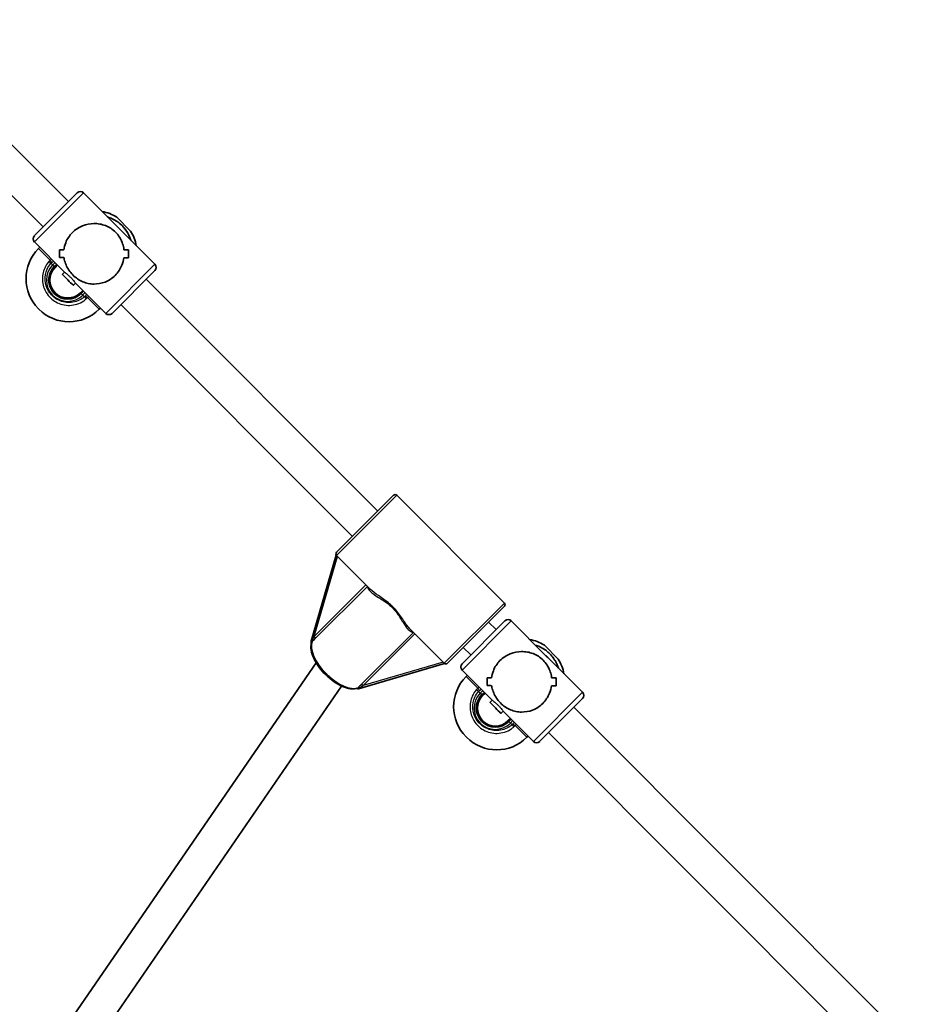
# Model space of a CAD drawing. Units: millimetres. Extents: x -5440 to 5650, y -5096 to 5393.
# Drawn here: x 934 to 1331, y 1635 to 2075 of the extents above; entities that cross this region are included whole.
import ezdxf

# ---------------------------------------------------------------- set-up
doc = ezdxf.new("R2010")
doc.units = ezdxf.units.MM
doc.layers.add('Widoczne (ISO)', color=7, linetype='Continuous', lineweight=35)
doc.layers.add('Widoczne wąskie (ISO)', color=7, linetype='Continuous', lineweight=25)

msp = doc.modelspace()

# ---------------------------------------------------------------- linework, layer by layer
at = {"layer": 'Widoczne (ISO)'}
for p, q in [((874.95, 2074.7), (956.07, 1993.53)), ((863.63, 2063.39), (944.75, 1982.22)), ((940.86, 1978.34), (959.96, 1997.42)), ((978.3, 1981.91), (962.79, 1997.42)), ((977.6, 1986.56), (983.75, 1980.41)), ((994.6, 1965.59), (979.09, 1981.11)), ((954.33, 1962.04), (940.86, 1975.51)), ((942.67, 1972.57), (943.23, 1973.14)), ((952.1, 1968.56), (952.1, 1968.56)), ((951.11, 1965.25), (950.05, 1964.19)), ((953.37, 1961.15), (954.3, 1962.07)), ((994.6, 1962.76), (975.5, 1943.68)), ((958.32, 1956.19), (959.24, 1957.12)), ((972.68, 1943.68), (959.21, 1957.15)), ((990.71, 1958.88), (1094.1, 1855.44)), ((962.43, 1953.93), (961.36, 1952.87)), ((979.39, 1947.57), (1082.78, 1844.13)), ((942.87, 1945.49), (942.66, 1945.7)), ((969.74, 1945.48), (970.31, 1946.05)), ((1075.71, 1837.06), (1101.17, 1862.51)), ((1150.66, 1814.41), (1102.58, 1862.51)), ((1075.57, 1835.82), (1064.33, 1797.36)), ((1090.86, 1820.49), (1075.71, 1835.64)), ((1125.19, 1787.55), (1150.65, 1813)), ((1131.73, 1787.37), (1150.83, 1806.45)), ((1143.58, 1805.93), (1146.94, 1802.57)), ((1169.17, 1790.94), (1153.66, 1806.45)), ((1123.78, 1787.55), (1108.63, 1802.7)), ((1132.27, 1794.62), (1135.62, 1791.26)), ((1168.47, 1795.6), (1174.62, 1789.44)), ((1185.47, 1774.63), (1169.96, 1790.14)), ((956.86, 1628.11), (1066.62, 1787.74)), ((1085.49, 1776.19), (1123.95, 1787.41)), ((1145.2, 1771.07), (1131.73, 1784.54)), ((1133.54, 1781.6), (1134.1, 1782.17)), ((968, 1617.54), (1077.91, 1777.4)), ((1142.97, 1777.59), (1142.97, 1777.59)), ((1141.98, 1774.28), (1140.92, 1773.22)), ((1144.24, 1770.18), (1145.17, 1771.1)), ((1185.47, 1771.8), (1166.37, 1752.71)), ((1149.19, 1765.23), (1150.11, 1766.15)), ((1163.55, 1752.71), (1150.08, 1766.18)), ((1181.58, 1767.91), (1330.92, 1618.5)), ((1139.39, 1764.05), (1139.02, 1763.68)), ((1153.29, 1762.97), (1152.23, 1761.91)), ((1143.06, 1760.38), (1142.69, 1760.01)), ((1133.74, 1754.52), (1133.53, 1754.73)), ((1160.61, 1754.51), (1161.18, 1755.08)), ((1170.26, 1756.6), (1319.6, 1607.18))]:
    msp.add_line(p, q, dxfattribs=at)
for centre, radius, start, end in [((961.38, 1996.01), 2, 44.9852, 134.9852), ((967.46, 1970.49), 19, 57.7561, 79.1023), ((942.28, 1976.92), 2, 134.9852, 224.9852), ((967.68, 1970.28), 19, 10.8682, 32.2143), ((956.1, 1959.13), 19, 134.9852, 224.9852), ((955.71, 1958.53), 8.5, 134.9852, 314.9852), ((955.71, 1958.53), 8, 134.9852, 314.9852), ((993.19, 1964.18), 2, 314.9852, 44.9852), ((956.31, 1958.92), 19, 224.9852, 314.9852), ((974.09, 1945.09), 2, 224.9852, 314.9852), ((1101.88, 1861.8), 1, 44.9852, 134.9852), ((1076.41, 1836.35), 1, 134.9852, 224.9852), ((1149.95, 1813.7), 1, 314.9852, 44.9852), ((1152.25, 1805.04), 2, 44.9852, 134.9852), ((1158.33, 1779.53), 19, 57.7561, 79.1023), ((1158.55, 1779.31), 19, 10.8682, 32.2143), ((1124.49, 1788.25), 1, 224.9852, 314.9852), ((1133.15, 1785.95), 2, 134.9852, 224.9852), ((1146.97, 1768.17), 19, 134.9852, 224.9852), ((1146.58, 1767.56), 8.5, 134.9852, 314.9852), ((1146.58, 1767.56), 8, 134.9852, 314.9852), ((1184.06, 1773.21), 2, 314.9852, 44.9852), ((1147.18, 1767.95), 19, 224.9852, 314.9852), ((1164.96, 1754.12), 2, 224.9852, 314.9852)]:
    msp.add_arc(centre, radius, start, end, dxfattribs=at)
for centre, major_axis, ratio, start_param, end_param in [((967.73, 1970.55), (0, -15.78), 0.964358, 2.338052, 2.374337), ((967.73, 1970.55), (-15.78, 0), 0.964358, 3.908848, 3.945133), ((952.35, 1985.94), (0.01, 21.92), 0.018145, 2.260334, 2.486403), ((965.98, 1972.3), (21.92, -0.01), 0.018145, 4.022852, 4.134656), ((952.35, 1985.94), (-0.01, -21.92), 0.018145, 5.401923, 5.627991), ((965.98, 1972.3), (-21.92, 0.01), 0.018145, 0.881263, 0.993067), ((969.48, 1968.8), (21.92, -0.01), 0.018145, 3.796783, 3.932055), ((969.48, 1968.8), (-21.92, 0.01), 0.018145, 0.655195, 0.790466), ((954.35, 1983.94), (0.01, 21.92), 0.018145, 2.148529, 2.148554), ((954.35, 1983.94), (0.01, 21.92), 0.018145, 2.351101, 2.35113), ((969.48, 1968.8), (21.92, -0.01), 0.018145, 5.253833, 5.365634), ((969.48, 1968.8), (-21.92, 0.01), 0.018145, 2.112241, 2.224045), ((965.98, 1972.3), (21.92, -0.01), 0.018145, 5.456434, 5.591701), ((965.98, 1972.3), (-21.92, 0.01), 0.018145, 2.314841, 2.450113), ((983.11, 1955.16), (0.01, 21.92), 0.018145, 0.691484, 0.917551), ((983.11, 1955.16), (-0.01, -21.92), 0.018145, 3.833072, 4.05914), ((955.85, 1958.67), (-2.47, 2.48), 0.036277, 0, 3.141593), ((1065.17, 1796.68), (-0.783, 0.783), 0.446878, 0.240174, 0.906039), ((1158.6, 1779.58), (0, -15.78), 0.964358, 2.338052, 2.374337), ((1158.6, 1779.58), (-15.78, 0), 0.964358, 3.908848, 3.945133), ((1143.22, 1794.97), (0.01, 21.92), 0.018145, 2.260334, 2.486403), ((1156.85, 1781.33), (21.92, -0.01), 0.018145, 4.022852, 4.134656), ((1143.22, 1794.97), (-0.01, -21.92), 0.018145, 5.401923, 5.627991), ((1156.85, 1781.33), (-21.92, 0.01), 0.018145, 0.881263, 0.993067), ((1145.22, 1792.97), (0.01, 21.92), 0.018145, 2.148529, 2.148554), ((1156.85, 1781.33), (21.92, -0.01), 0.018145, 5.456434, 5.591701), ((1156.85, 1781.33), (-21.92, 0.01), 0.018145, 2.314841, 2.450113), ((1173.98, 1764.19), (0.01, 21.92), 0.018145, 0.691484, 0.917551), ((1173.98, 1764.19), (-0.01, -21.92), 0.018145, 3.833072, 4.05914), ((1084.81, 1777.03), (0.783, -0.783), 0.446878, 5.377146, 6.043011), ((1160.35, 1777.83), (21.92, -0.01), 0.018145, 3.796783, 3.932055), ((1160.35, 1777.83), (-21.92, 0.01), 0.018145, 0.655195, 0.790466), ((1145.22, 1792.97), (0.01, 21.92), 0.018145, 2.351101, 2.35113), ((1160.35, 1777.83), (21.92, -0.01), 0.018145, 5.253833, 5.365634), ((1160.35, 1777.83), (-21.92, 0.01), 0.018145, 2.112241, 2.224045), ((1146.72, 1767.7), (-2.47, 2.48), 0.036277, 0, 3.141593)]:
    msp.add_ellipse(centre, major_axis=major_axis, ratio=ratio, start_param=start_param, end_param=end_param, dxfattribs=at)
for points, knots in [([(983.85, 1976.35), (983.55, 1977.33), (983.16, 1978.29), (981.88, 1980.65), (980.86, 1981.98), (978.46, 1984.25), (977.07, 1985.19), (974.92, 1986.19), (974.23, 1986.46), (973.54, 1986.67)], [2.6515145, 2.6515145, 2.6515145, 2.6515145, 2.8507075, 2.8507075, 3.17075, 3.17075, 3.4908007, 3.4908007, 3.6316708, 3.6316708, 3.6316708, 3.6316708]), ([(957.79, 1979.7), (958.43, 1980.34), (959.15, 1980.93), (960.69, 1981.94), (961.51, 1982.37), (964.04, 1983.39), (965.81, 1983.71), (968.27, 1983.74), (969.14, 1983.68), (970.86, 1983.38), (971.71, 1983.14), (973.36, 1982.51), (974.15, 1982.12), (975.68, 1981.14), (976.4, 1980.57), (977.76, 1979.21), (978.33, 1978.49), (979.3, 1976.96), (979.7, 1976.17), (980.33, 1974.52), (980.56, 1973.67), (980.76, 1972.54), (980.8, 1972.27), (980.83, 1972)], [2.236331, 2.236331, 2.236331, 2.236331, 2.507871, 2.507871, 2.77941, 2.77941, 3.322488, 3.322488, 3.610032, 3.610032, 3.897576, 3.897576, 4.185119, 4.185119, 4.472663, 4.472663, 4.760206, 4.760206, 5.04775, 5.04775, 5.335293, 5.335293, 5.424723, 5.424723, 5.424723, 5.424723]), ([(980.83, 1972), (980.8, 1972.27), (980.76, 1972.54), (980.56, 1973.67), (980.33, 1974.52), (979.7, 1976.17), (979.3, 1976.96), (978.33, 1978.49), (977.76, 1979.21), (977.08, 1979.89), (976.4, 1980.57), (975.68, 1981.14), (974.15, 1982.12), (973.36, 1982.51), (971.71, 1983.14), (970.86, 1983.38), (969.14, 1983.68), (968.27, 1983.74), (965.81, 1983.71), (964.04, 1983.39), (961.51, 1982.37), (960.69, 1981.94), (959.15, 1980.93), (958.43, 1980.34), (957.79, 1979.7)], [7.993265, 7.993265, 7.993265, 7.993265, 8.082695, 8.082695, 8.370238, 8.370238, 8.657782, 8.657782, 8.945325, 8.945325, 8.945325, 9.232869, 9.232869, 9.520412, 9.520412, 9.807956, 9.807956, 10.095499, 10.095499, 10.638578, 10.638578, 10.910117, 10.910117, 11.181657, 11.181657, 11.181657, 11.181657]), ([(954.01, 1971.97), (954.14, 1973.03), (954.41, 1974.13), (955.15, 1976.02), (955.57, 1976.83), (956.57, 1978.35), (957.15, 1979.06), (957.79, 1979.7)], [10.2894052, 10.2894052, 10.2894052, 10.2894052, 10.638578, 10.638578, 10.9101173, 10.9101173, 11.1816566, 11.1816566, 11.1816566, 11.1816566]), ([(957.79, 1979.7), (957.15, 1979.06), (956.57, 1978.35), (955.57, 1976.83), (955.15, 1976.02), (954.41, 1974.13), (954.14, 1973.03), (954.01, 1971.97)], [2.2363313, 2.2363313, 2.2363313, 2.2363313, 2.5078706, 2.5078706, 2.7794099, 2.7794099, 3.1285317, 3.1285317, 3.1285317, 3.1285317]), ([(976.88, 1960.6), (976.24, 1959.96), (975.53, 1959.38), (974, 1958.38), (973.19, 1957.97), (970.71, 1956.99), (968.98, 1956.72), (966.59, 1956.75), (965.75, 1956.85), (964.08, 1957.2), (963.26, 1957.46), (961.66, 1958.13), (960.88, 1958.55), (959.39, 1959.56), (958.67, 1960.14), (958, 1960.82), (957.32, 1961.5), (956.73, 1962.21), (955.73, 1963.7), (955.31, 1964.48), (954.64, 1966.08), (954.38, 1966.91), (954.15, 1968), (954.1, 1968.26), (954.06, 1968.52)], [6.708994, 6.708994, 6.708994, 6.708994, 6.980533, 6.980533, 7.252073, 7.252073, 7.795151, 7.795151, 8.082695, 8.082695, 8.370238, 8.370238, 8.657782, 8.657782, 8.945325, 8.945325, 8.945325, 9.232869, 9.232869, 9.520412, 9.520412, 9.807956, 9.807956, 9.897439, 9.897439, 9.897439, 9.897439]), ([(954.06, 1968.52), (954.1, 1968.26), (954.15, 1968), (954.38, 1966.91), (954.64, 1966.08), (955.31, 1964.48), (955.73, 1963.7), (956.73, 1962.21), (957.32, 1961.5), (958.67, 1960.14), (959.39, 1959.56), (960.88, 1958.55), (961.66, 1958.13), (963.26, 1957.46), (964.08, 1957.2), (965.75, 1956.85), (966.59, 1956.75), (968.98, 1956.72), (970.71, 1956.99), (973.19, 1957.97), (974, 1958.38), (975.53, 1959.38), (976.24, 1959.96), (976.88, 1960.6)], [3.520602, 3.520602, 3.520602, 3.520602, 3.610032, 3.610032, 3.897576, 3.897576, 4.185119, 4.185119, 4.472663, 4.472663, 4.760206, 4.760206, 5.04775, 5.04775, 5.335293, 5.335293, 5.622837, 5.622837, 6.165915, 6.165915, 6.437455, 6.437455, 6.708994, 6.708994, 6.708994, 6.708994]), ([(980.78, 1968.46), (980.62, 1967.37), (980.33, 1966.25), (979.55, 1964.32), (979.12, 1963.5), (978.11, 1961.96), (977.52, 1961.24), (976.88, 1960.6)], [5.8167936, 5.8167936, 5.8167936, 5.8167936, 6.1659154, 6.1659154, 6.4374547, 6.4374547, 6.708994, 6.708994, 6.708994, 6.708994]), ([(976.88, 1960.6), (977.52, 1961.24), (978.11, 1961.96), (979.12, 1963.5), (979.55, 1964.32), (980.33, 1966.25), (980.62, 1967.37), (980.78, 1968.46)], [6.708994, 6.708994, 6.708994, 6.708994, 6.9805333, 6.9805333, 7.2520725, 7.2520725, 7.6011944, 7.6011944, 7.6011944, 7.6011944]), ([(962.68, 1953.68), (962.65, 1953.62), (962.61, 1953.57), (962.31, 1953.16), (962.03, 1952.83), (961.72, 1952.52)], [-12.715899, -12.715899, -12.715899, -12.715899, -12.6933797, -12.6933797, -12.5468793, -12.5468793, -12.5468793, -12.5468793]), ([(1064.63, 1797.09), (1064.32, 1796.25), (1064.22, 1795.31), (1064.36, 1793.18), (1064.65, 1791.96), (1065.63, 1789.45), (1066.32, 1788.15), (1068, 1785.6), (1068.99, 1784.36), (1071.17, 1782.04), (1072.36, 1780.97), (1074.83, 1779.09), (1076.11, 1778.29), (1078.65, 1777.02), (1079.91, 1776.57), (1082.31, 1776.08), (1083.46, 1776.05), (1084.74, 1776.33), (1084.98, 1776.4), (1085.22, 1776.49)], [1.794213, 1.794213, 1.794213, 1.794213, 2.085389, 2.085389, 2.416163, 2.416163, 2.750586, 2.750586, 3.080842, 3.080842, 3.409316, 3.409316, 3.738593, 3.738593, 4.07128, 4.07128, 4.406419, 4.406419, 4.488972, 4.488972, 4.488972, 4.488972]), ([(1064.41, 1796.89), (1064.44, 1796.84), (1064.46, 1796.79), (1064.49, 1796.72), (1064.49, 1796.7), (1064.5, 1796.69)], [0, 0, 0, 0, 0.0200001, 0.0200001, 0.02676493, 0.02676493, 0.02676493, 0.02676493]), ([(1148.66, 1788.73), (1149.3, 1789.37), (1150.02, 1789.96), (1151.56, 1790.97), (1152.38, 1791.4), (1154.91, 1792.43), (1156.68, 1792.74), (1159.14, 1792.78), (1160.01, 1792.71), (1161.73, 1792.41), (1162.58, 1792.18), (1164.23, 1791.55), (1165.02, 1791.15), (1166.55, 1790.18), (1167.27, 1789.6), (1168.63, 1788.25), (1169.2, 1787.52), (1170.17, 1786), (1170.57, 1785.2), (1171.2, 1783.55), (1171.43, 1782.7), (1171.63, 1781.57), (1171.67, 1781.3), (1171.7, 1781.04)], [2.236331, 2.236331, 2.236331, 2.236331, 2.507871, 2.507871, 2.77941, 2.77941, 3.322488, 3.322488, 3.610032, 3.610032, 3.897576, 3.897576, 4.185119, 4.185119, 4.472663, 4.472663, 4.760206, 4.760206, 5.04775, 5.04775, 5.335293, 5.335293, 5.424723, 5.424723, 5.424723, 5.424723]), ([(1171.7, 1781.04), (1171.67, 1781.3), (1171.63, 1781.57), (1171.43, 1782.7), (1171.2, 1783.55), (1170.57, 1785.2), (1170.17, 1786), (1169.2, 1787.52), (1168.63, 1788.25), (1167.95, 1788.92), (1167.27, 1789.6), (1166.55, 1790.18), (1165.02, 1791.15), (1164.23, 1791.55), (1162.58, 1792.18), (1161.73, 1792.41), (1160.01, 1792.71), (1159.14, 1792.78), (1156.68, 1792.74), (1154.91, 1792.43), (1152.38, 1791.4), (1151.56, 1790.97), (1150.02, 1789.96), (1149.3, 1789.37), (1148.66, 1788.73)], [7.993265, 7.993265, 7.993265, 7.993265, 8.082695, 8.082695, 8.370238, 8.370238, 8.657782, 8.657782, 8.945325, 8.945325, 8.945325, 9.232869, 9.232869, 9.520412, 9.520412, 9.807956, 9.807956, 10.095499, 10.095499, 10.638578, 10.638578, 10.910117, 10.910117, 11.181657, 11.181657, 11.181657, 11.181657]), ([(1174.72, 1785.38), (1174.42, 1786.36), (1174.03, 1787.32), (1172.75, 1789.68), (1171.73, 1791.01), (1169.33, 1793.28), (1167.94, 1794.22), (1165.79, 1795.23), (1165.1, 1795.49), (1164.41, 1795.7)], [2.6515145, 2.6515145, 2.6515145, 2.6515145, 2.8507075, 2.8507075, 3.17075, 3.17075, 3.4908007, 3.4908007, 3.6316708, 3.6316708, 3.6316708, 3.6316708]), ([(1144.88, 1781), (1145.01, 1782.06), (1145.28, 1783.16), (1146.02, 1785.05), (1146.44, 1785.86), (1147.44, 1787.38), (1148.02, 1788.09), (1148.66, 1788.73)], [10.2894052, 10.2894052, 10.2894052, 10.2894052, 10.638578, 10.638578, 10.9101173, 10.9101173, 11.1816566, 11.1816566, 11.1816566, 11.1816566]), ([(1148.66, 1788.73), (1148.02, 1788.09), (1147.44, 1787.38), (1146.44, 1785.86), (1146.02, 1785.05), (1145.28, 1783.16), (1145.01, 1782.06), (1144.88, 1781)], [2.2363313, 2.2363313, 2.2363313, 2.2363313, 2.5078706, 2.5078706, 2.7794099, 2.7794099, 3.1285317, 3.1285317, 3.1285317, 3.1285317]), ([(1167.75, 1769.64), (1167.11, 1769), (1166.4, 1768.41), (1164.87, 1767.42), (1164.06, 1767), (1161.58, 1766.02), (1159.85, 1765.75), (1157.46, 1765.79), (1156.62, 1765.88), (1154.95, 1766.23), (1154.13, 1766.49), (1152.53, 1767.17), (1151.75, 1767.59), (1150.26, 1768.59), (1149.54, 1769.17), (1148.86, 1769.85), (1148.19, 1770.53), (1147.6, 1771.24), (1146.6, 1772.74), (1146.18, 1773.51), (1145.51, 1775.11), (1145.25, 1775.94), (1145.02, 1777.03), (1144.97, 1777.29), (1144.93, 1777.55)], [6.708994, 6.708994, 6.708994, 6.708994, 6.980533, 6.980533, 7.252073, 7.252073, 7.795151, 7.795151, 8.082695, 8.082695, 8.370238, 8.370238, 8.657782, 8.657782, 8.945325, 8.945325, 8.945325, 9.232869, 9.232869, 9.520412, 9.520412, 9.807956, 9.807956, 9.897439, 9.897439, 9.897439, 9.897439]), ([(1144.93, 1777.55), (1144.97, 1777.29), (1145.02, 1777.03), (1145.25, 1775.94), (1145.51, 1775.11), (1146.18, 1773.51), (1146.6, 1772.74), (1147.6, 1771.24), (1148.19, 1770.53), (1149.54, 1769.17), (1150.26, 1768.59), (1151.75, 1767.59), (1152.53, 1767.17), (1154.13, 1766.49), (1154.95, 1766.23), (1156.62, 1765.88), (1157.46, 1765.79), (1159.85, 1765.75), (1161.58, 1766.02), (1164.06, 1767), (1164.87, 1767.42), (1166.4, 1768.41), (1167.11, 1769), (1167.75, 1769.64)], [3.520602, 3.520602, 3.520602, 3.520602, 3.610032, 3.610032, 3.897576, 3.897576, 4.185119, 4.185119, 4.472663, 4.472663, 4.760206, 4.760206, 5.04775, 5.04775, 5.335293, 5.335293, 5.622837, 5.622837, 6.165915, 6.165915, 6.437455, 6.437455, 6.708994, 6.708994, 6.708994, 6.708994]), ([(1171.65, 1777.49), (1171.49, 1776.4), (1171.2, 1775.28), (1170.42, 1773.35), (1169.99, 1772.53), (1168.97, 1770.99), (1168.39, 1770.28), (1167.75, 1769.64)], [5.8167936, 5.8167936, 5.8167936, 5.8167936, 6.1659154, 6.1659154, 6.4374547, 6.4374547, 6.708994, 6.708994, 6.708994, 6.708994]), ([(1167.75, 1769.64), (1168.39, 1770.28), (1168.97, 1770.99), (1169.99, 1772.53), (1170.42, 1773.35), (1171.2, 1775.28), (1171.49, 1776.4), (1171.65, 1777.49)], [6.708994, 6.708994, 6.708994, 6.708994, 6.9805333, 6.9805333, 7.2520725, 7.2520725, 7.6011944, 7.6011944, 7.6011944, 7.6011944]), ([(1153.55, 1762.71), (1153.52, 1762.65), (1153.48, 1762.6), (1153.18, 1762.19), (1152.9, 1761.86), (1152.59, 1761.55)], [-12.715899, -12.715899, -12.715899, -12.715899, -12.6933797, -12.6933797, -12.5468793, -12.5468793, -12.5468793, -12.5468793])]:
    msp.add_open_spline(points, degree=3, knots=knots, dxfattribs=at)
for points in [[(949.7, 1964.54), (950.06, 1964.9), (950.44, 1965.22), (950.86, 1965.51)], [(1084.81, 1776.36), (1084.88, 1776.33), (1084.95, 1776.31), (1085.02, 1776.27)], [(1140.57, 1773.58), (1140.93, 1773.93), (1141.31, 1774.26), (1141.72, 1774.54)]]:
    msp.add_open_spline(points, degree=3, dxfattribs=at)
at = {"layer": 'Widoczne wąskie (ISO)'}
for p, q in [((962.79, 1997.42), (940.86, 1975.51)), ((942.67, 1972.57), (947.87, 1967.36)), ((948.25, 1966), (947.32, 1966.81)), ((948.99, 1965.25), (948.25, 1966)), ((949.7, 1964.54), (948.99, 1965.25)), ((972.68, 1943.68), (994.6, 1965.59)), ((961.72, 1952.52), (962.42, 1951.81)), ((963.17, 1951.07), (962.42, 1951.81)), ((963.17, 1951.07), (963.98, 1950.14)), ((964.53, 1950.69), (969.74, 1945.48)), ((1102.58, 1862.51), (1075.71, 1835.64)), ((1065.75, 1799.53), (1076.17, 1835.18)), ((1088.79, 1822.55), (1065.75, 1799.53)), ((1066.18, 1798.58), (1089.48, 1821.87)), ((1123.78, 1787.55), (1150.66, 1814.41)), ((1153.66, 1806.45), (1131.73, 1784.54)), ((1110.01, 1801.32), (1086.71, 1778.04)), ((1087.66, 1777.61), (1110.69, 1800.64)), ((1123.31, 1788.01), (1087.66, 1777.61)), ((1133.54, 1781.6), (1138.74, 1776.39)), ((1139.12, 1775.03), (1138.19, 1775.84)), ((1139.86, 1774.28), (1139.12, 1775.03)), ((1140.57, 1773.58), (1139.86, 1774.28)), ((1163.55, 1752.71), (1185.47, 1774.63)), ((1152.59, 1761.55), (1153.29, 1760.85)), ((1154.04, 1760.1), (1153.29, 1760.85)), ((1154.04, 1760.1), (1154.85, 1759.17)), ((1155.4, 1759.72), (1160.61, 1754.51))]:
    msp.add_line(p, q, dxfattribs=at)
for centre in [(955.71, 1958.53), (1146.58, 1767.56)]:
    msp.add_arc(centre, 9.5, 134.9852, 314.9852, dxfattribs=at)
for centre, major_axis, ratio, start_param, end_param in [((969.03, 1971.85), (10.96, -10.96), 0.999342, 1.080913, 2.06068), ((948.74, 1966.49), (1.32, -1.51), 0.051706, 4.051238, 4.715826), ((963.66, 1951.56), (-1.5, 1.32), 0.051706, 1.56736, 2.231947), ((1076.31, 1788.17), (10.6, -10.61), 0.494957, 3.373648, 6.05113), ((1064.01, 1797.9), (0.627, -0.779), 0.735753, 0.299522, 1.135934), ((1065.4, 1799.18), (0.707, -0.707), 0.494957, 0.25268, 1.570796), ((1159.9, 1780.88), (10.96, -10.96), 0.999342, 1.080913, 2.06068), ((1086.03, 1775.87), (-0.778, 0.628), 0.735753, 5.147251, 5.983663), ((1087.31, 1777.26), (-0.707, 0.707), 0.494957, 4.712389, 6.030505), ((1139.61, 1775.52), (1.32, -1.51), 0.051706, 4.051238, 4.715826), ((1154.53, 1760.59), (-1.5, 1.32), 0.051706, 1.56736, 2.231947)]:
    msp.add_ellipse(centre, major_axis=major_axis, ratio=ratio, start_param=start_param, end_param=end_param, dxfattribs=at)
for points, knots in [([(947.32, 1966.81), (946.55, 1965.93), (945.91, 1964.93), (944.67, 1962.15), (944.33, 1960.25), (944.55, 1956.47), (945.14, 1954.59), (947.18, 1951.22), (948.67, 1949.77), (952.29, 1947.72), (954.44, 1947.18), (958.8, 1947.31), (961, 1948.01), (963.24, 1949.53), (963.62, 1949.82), (963.98, 1950.14)], [-3.174755, -3.174755, -3.174755, -3.174755, -2.86021, -2.86021, -2.356937, -2.356937, -1.842753, -1.842753, -1.299703, -1.299703, -0.725375, -0.725375, -0.129537, -0.129537, 0, 0, 0, 0]), ([(963.17, 1951.07), (962.84, 1950.78), (962.5, 1950.52), (960.5, 1949.16), (958.53, 1948.53), (954.63, 1948.43), (952.71, 1948.91), (949.47, 1950.74), (948.13, 1952.04), (946.3, 1955.06), (945.77, 1956.74), (945.57, 1960.13), (945.88, 1961.82), (946.99, 1964.31), (947.56, 1965.21), (948.25, 1966)], [0, 0, 0, 0, 0.129537, 0.129537, 0.725375, 0.725375, 1.299703, 1.299703, 1.842753, 1.842753, 2.356937, 2.356937, 2.86021, 2.86021, 3.174755, 3.174755, 3.174755, 3.174755]), ([(947.87, 1967.36), (947.78, 1967.28), (947.68, 1967.19), (947.5, 1967), (947.41, 1966.91), (947.32, 1966.81)], [-0.07008301, -0.07008301, -0.07008301, -0.07008301, -0.03504151, -0.03504151, 0, 0, 0, 0]), ([(948.25, 1966), (948.31, 1966.07), (948.38, 1966.15), (948.52, 1966.29), (948.59, 1966.35), (948.67, 1966.42)], [0, 0, 0, 0, 0.03504151, 0.03504151, 0.07008301, 0.07008301, 0.07008301, 0.07008301]), ([(954.33, 1962.04), (954.36, 1962.01), (954.42, 1961.96), (954.64, 1961.78), (954.86, 1961.62), (955.35, 1961.24), (955.66, 1960.99), (956.31, 1960.42), (956.66, 1960.11), (957.28, 1959.48), (957.6, 1959.14), (958.17, 1958.48), (958.41, 1958.17), (958.8, 1957.68), (958.96, 1957.46), (959.13, 1957.24), (959.18, 1957.18), (959.21, 1957.15)], [0.5845492, 0.5845492, 0.5845492, 0.5845492, 0.6616584, 0.6616584, 0.7939852, 0.7939852, 0.9263242, 0.9263242, 1.0586632, 1.0586632, 1.1910022, 1.1910022, 1.3233412, 1.3233412, 1.455668, 1.455668, 1.5327772, 1.5327772, 1.5327772, 1.5327772]), ([(954.33, 1962.04), (954.36, 1962.01), (954.42, 1961.96), (954.64, 1961.78), (954.86, 1961.62), (955.35, 1961.24), (955.66, 1960.99), (956.31, 1960.42), (956.66, 1960.11), (957.28, 1959.48), (957.6, 1959.14), (958.17, 1958.48), (958.41, 1958.17), (958.8, 1957.68), (958.96, 1957.46), (959.13, 1957.24), (959.18, 1957.18), (959.21, 1957.15)], [0.5845492, 0.5845492, 0.5845492, 0.5845492, 0.6616584, 0.6616584, 0.7939852, 0.7939852, 0.9263242, 0.9263242, 1.0586632, 1.0586632, 1.1910022, 1.1910022, 1.3233412, 1.3233412, 1.455668, 1.455668, 1.5327772, 1.5327772, 1.5327772, 1.5327772]), ([(962.42, 1951.81), (962.74, 1952.13), (963.03, 1952.48), (963.32, 1952.88), (963.36, 1952.93), (963.39, 1952.97)], [12.5468793, 12.5468793, 12.5468793, 12.5468793, 12.6933797, 12.6933797, 12.7111749, 12.7111749, 12.7111749, 12.7111749]), ([(963.59, 1951.49), (963.53, 1951.41), (963.46, 1951.34), (963.32, 1951.2), (963.25, 1951.13), (963.17, 1951.07)], [0, 0, 0, 0, 0.03504151, 0.03504151, 0.07008301, 0.07008301, 0.07008301, 0.07008301]), ([(963.98, 1950.14), (964.08, 1950.23), (964.18, 1950.31), (964.36, 1950.5), (964.45, 1950.59), (964.53, 1950.69)], [-0.07008301, -0.07008301, -0.07008301, -0.07008301, -0.03504151, -0.03504151, 0, 0, 0, 0]), ([(1089.55, 1821.79), (1089.55, 1821.77), (1089.55, 1821.74), (1089.58, 1821.04), (1090, 1820.35), (1091.57, 1818.79), (1092.87, 1817.93), (1095.13, 1816.51), (1095.91, 1816.03), (1097.53, 1814.94), (1098.37, 1814.34), (1099.65, 1813.27), (1100.11, 1812.85), (1100.56, 1812.41), (1100.97, 1811.99), (1101.36, 1811.56), (1102.33, 1810.42), (1102.86, 1809.7), (1103.93, 1808.14), (1104.44, 1807.32), (1105.41, 1805.77), (1105.87, 1805.05), (1106.96, 1803.46), (1107.59, 1802.68), (1108.79, 1801.67), (1109.37, 1801.4), (1109.93, 1801.4)], [8.442518, 8.442518, 8.442518, 8.442518, 8.462266, 8.462266, 9.037795, 9.037795, 9.763866, 9.763866, 10.10957, 10.10957, 10.455274, 10.455274, 10.654694, 10.654694, 10.654694, 10.841423, 10.841423, 11.140188, 11.140188, 11.498112, 11.498112, 11.859969, 11.859969, 12.389722, 12.389722, 12.866824, 12.866824, 12.866824, 12.866824]), ([(1108.63, 1802.7), (1108.16, 1803.17), (1107.69, 1803.74), (1106.71, 1805.04), (1106.19, 1805.78), (1105.1, 1807.38), (1104.52, 1808.23), (1103.35, 1809.85), (1102.76, 1810.6), (1101.72, 1811.81), (1101.29, 1812.27), (1100.85, 1812.71), (1100.38, 1813.18), (1099.9, 1813.63), (1098.54, 1814.79), (1097.67, 1815.45), (1095.98, 1816.65), (1095.18, 1817.2), (1092.98, 1818.71), (1091.74, 1819.6), (1090.86, 1820.49)], [-12.210799, -12.210799, -12.210799, -12.210799, -11.859969, -11.859969, -11.498112, -11.498112, -11.140188, -11.140188, -10.841423, -10.841423, -10.654694, -10.654694, -10.654694, -10.455274, -10.455274, -10.10957, -10.10957, -9.763866, -9.763866, -9.098548, -9.098548, -9.098548, -9.098548]), ([(1064.79, 1797.99), (1064.76, 1797.93), (1064.72, 1797.86), (1064.63, 1797.68), (1064.58, 1797.55), (1064.48, 1797.25), (1064.44, 1797.07), (1064.41, 1796.89)], [2.3911562, 2.3911562, 2.3911562, 2.3911562, 2.4223894, 2.4223894, 2.4723626, 2.4723626, 2.5315405, 2.5315405, 2.5315405, 2.5315405]), ([(1064.63, 1797.09), (1064.65, 1797.15), (1064.68, 1797.2), (1064.73, 1797.26), (1064.75, 1797.27), (1064.78, 1797.29)], [-2.46698088, -2.46698088, -2.46698088, -2.46698088, -2.42238942, -2.42238942, -2.39115616, -2.39115616, -2.39115616, -2.39115616]), ([(1064.78, 1797.29), (1064.99, 1797.46), (1065.22, 1797.67), (1065.69, 1798.1), (1065.93, 1798.34), (1066.18, 1798.58)], [-0.2392362, -0.2392362, -0.2392362, -0.2392362, -0.1196181, -0.1196181, 0, 0, 0, 0]), ([(1065.75, 1799.53), (1065.59, 1799.25), (1065.42, 1798.98), (1065.1, 1798.46), (1064.94, 1798.21), (1064.79, 1797.99)], [0, 0, 0, 0, 0.1196181, 0.1196181, 0.2392362, 0.2392362, 0.2392362, 0.2392362]), ([(1085.02, 1776.27), (1085.2, 1776.3), (1085.38, 1776.34), (1085.68, 1776.44), (1085.81, 1776.49), (1085.99, 1776.58), (1086.06, 1776.62), (1086.12, 1776.65)], [0.7104328, 0.7104328, 0.7104328, 0.7104328, 0.7696106, 0.7696106, 0.8195838, 0.8195838, 0.850817, 0.850817, 0.850817, 0.850817]), ([(1085.42, 1776.64), (1085.4, 1776.61), (1085.38, 1776.59), (1085.33, 1776.54), (1085.28, 1776.51), (1085.22, 1776.49)], [-0.85081705, -0.85081705, -0.85081705, -0.85081705, -0.8195838, -0.8195838, -0.77499233, -0.77499233, -0.77499233, -0.77499233]), ([(1086.71, 1778.04), (1086.47, 1777.79), (1086.23, 1777.55), (1085.8, 1777.08), (1085.59, 1776.85), (1085.42, 1776.64)], [0, 0, 0, 0, 0.1195882, 0.1195882, 0.2391763, 0.2391763, 0.2391763, 0.2391763]), ([(1086.12, 1776.65), (1086.34, 1776.8), (1086.59, 1776.96), (1087.11, 1777.28), (1087.38, 1777.45), (1087.66, 1777.61)], [-0.2391763, -0.2391763, -0.2391763, -0.2391763, -0.1195882, -0.1195882, 0, 0, 0, 0]), ([(1138.19, 1775.84), (1137.42, 1774.96), (1136.78, 1773.96), (1135.54, 1771.18), (1135.2, 1769.28), (1135.42, 1765.5), (1136.01, 1763.62), (1138.05, 1760.25), (1139.54, 1758.8), (1143.16, 1756.75), (1145.31, 1756.22), (1149.67, 1756.34), (1151.87, 1757.04), (1154.1, 1758.56), (1154.49, 1758.85), (1154.85, 1759.17)], [-3.174755, -3.174755, -3.174755, -3.174755, -2.86021, -2.86021, -2.356937, -2.356937, -1.842753, -1.842753, -1.299703, -1.299703, -0.725375, -0.725375, -0.129537, -0.129537, 0, 0, 0, 0]), ([(1154.04, 1760.1), (1153.71, 1759.82), (1153.37, 1759.55), (1151.37, 1758.2), (1149.4, 1757.57), (1145.5, 1757.46), (1143.58, 1757.94), (1140.34, 1759.77), (1139, 1761.08), (1137.17, 1764.09), (1136.64, 1765.77), (1136.44, 1769.16), (1136.75, 1770.86), (1137.86, 1773.35), (1138.43, 1774.24), (1139.12, 1775.03)], [0, 0, 0, 0, 0.129537, 0.129537, 0.725375, 0.725375, 1.299703, 1.299703, 1.842753, 1.842753, 2.356937, 2.356937, 2.86021, 2.86021, 3.174755, 3.174755, 3.174755, 3.174755]), ([(1138.74, 1776.39), (1138.64, 1776.31), (1138.55, 1776.22), (1138.36, 1776.03), (1138.28, 1775.94), (1138.19, 1775.84)], [-0.07008301, -0.07008301, -0.07008301, -0.07008301, -0.03504151, -0.03504151, 0, 0, 0, 0]), ([(1139.12, 1775.03), (1139.18, 1775.1), (1139.25, 1775.18), (1139.39, 1775.32), (1139.46, 1775.39), (1139.54, 1775.45)], [0, 0, 0, 0, 0.03504151, 0.03504151, 0.07008301, 0.07008301, 0.07008301, 0.07008301]), ([(1145.2, 1771.07), (1145.23, 1771.04), (1145.29, 1770.99), (1145.51, 1770.81), (1145.73, 1770.65), (1146.22, 1770.27), (1146.53, 1770.02), (1147.18, 1769.46), (1147.53, 1769.14), (1148.15, 1768.51), (1148.47, 1768.17), (1149.04, 1767.51), (1149.28, 1767.21), (1149.66, 1766.71), (1149.83, 1766.49), (1150, 1766.27), (1150.05, 1766.21), (1150.08, 1766.18)], [0.5845492, 0.5845492, 0.5845492, 0.5845492, 0.6616584, 0.6616584, 0.7939852, 0.7939852, 0.9263242, 0.9263242, 1.0586632, 1.0586632, 1.1910022, 1.1910022, 1.3233412, 1.3233412, 1.455668, 1.455668, 1.5327772, 1.5327772, 1.5327772, 1.5327772]), ([(1145.2, 1771.07), (1145.23, 1771.04), (1145.29, 1770.99), (1145.51, 1770.81), (1145.73, 1770.65), (1146.22, 1770.27), (1146.53, 1770.02), (1147.18, 1769.46), (1147.53, 1769.14), (1148.15, 1768.51), (1148.47, 1768.17), (1149.04, 1767.51), (1149.28, 1767.21), (1149.66, 1766.71), (1149.83, 1766.49), (1150, 1766.27), (1150.05, 1766.21), (1150.08, 1766.18)], [0.5845492, 0.5845492, 0.5845492, 0.5845492, 0.6616584, 0.6616584, 0.7939852, 0.7939852, 0.9263242, 0.9263242, 1.0586632, 1.0586632, 1.1910022, 1.1910022, 1.3233412, 1.3233412, 1.455668, 1.455668, 1.5327772, 1.5327772, 1.5327772, 1.5327772]), ([(1153.29, 1760.85), (1153.61, 1761.16), (1153.9, 1761.51), (1154.19, 1761.92), (1154.23, 1761.96), (1154.26, 1762.01)], [12.5468793, 12.5468793, 12.5468793, 12.5468793, 12.6933797, 12.6933797, 12.7111749, 12.7111749, 12.7111749, 12.7111749]), ([(1154.46, 1760.52), (1154.4, 1760.45), (1154.33, 1760.37), (1154.19, 1760.23), (1154.11, 1760.16), (1154.04, 1760.1)], [0, 0, 0, 0, 0.03504151, 0.03504151, 0.07008301, 0.07008301, 0.07008301, 0.07008301]), ([(1154.85, 1759.17), (1154.95, 1759.26), (1155.04, 1759.35), (1155.23, 1759.53), (1155.32, 1759.63), (1155.4, 1759.72)], [-0.07008301, -0.07008301, -0.07008301, -0.07008301, -0.03504151, -0.03504151, 0, 0, 0, 0])]:
    msp.add_open_spline(points, degree=3, knots=knots, dxfattribs=at)
for points in [[(948.51, 1967.86), (948.29, 1967.7), (948.08, 1967.54), (947.87, 1967.36)], [(948.67, 1966.42), (948.9, 1966.62), (949.14, 1966.8), (949.4, 1966.97)], [(950.15, 1966.21), (949.74, 1965.93), (949.35, 1965.61), (948.99, 1965.25)], [(964.14, 1952.22), (963.97, 1951.96), (963.79, 1951.72), (963.59, 1951.49)], [(964.53, 1950.69), (964.71, 1950.9), (964.88, 1951.11), (965.03, 1951.32)], [(1139.38, 1776.89), (1139.16, 1776.74), (1138.95, 1776.57), (1138.74, 1776.39)], [(1139.54, 1775.45), (1139.77, 1775.65), (1140.01, 1775.83), (1140.27, 1776)], [(1141.02, 1775.24), (1140.61, 1774.96), (1140.22, 1774.64), (1139.86, 1774.28)], [(1155.01, 1761.25), (1154.84, 1761), (1154.66, 1760.75), (1154.46, 1760.52)], [(1155.4, 1759.72), (1155.58, 1759.93), (1155.75, 1760.14), (1155.9, 1760.36)]]:
    msp.add_open_spline(points, degree=3, dxfattribs=at)

doc.saveas('drawing.dxf')
